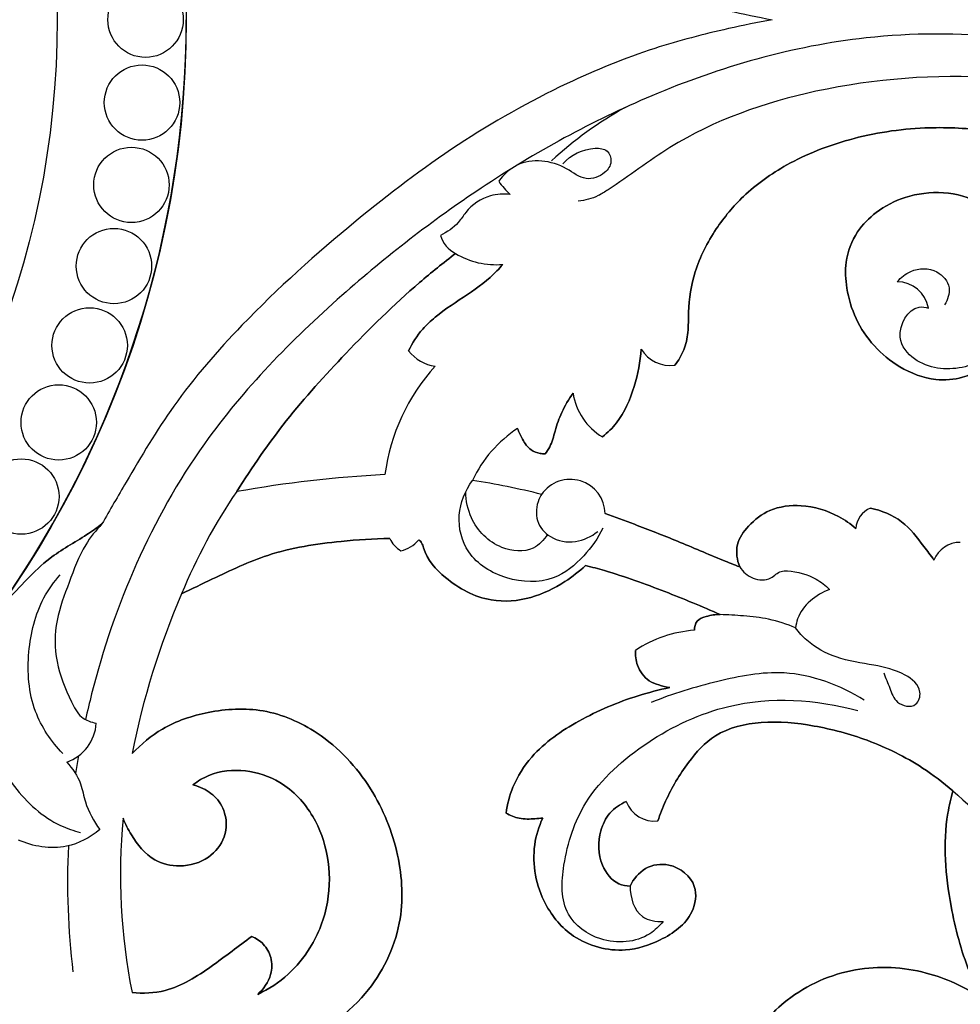
# Model space of a CAD drawing. Units: millimetres. Extents: x 0 to 1341, y 28 to 2455.
# Drawn here: x 739 to 833, y 1832 to 1930 of the extents above; entities that cross this region are included whole.
import ezdxf

# ---------------------------------------------------------------- set-up
doc = ezdxf.new("R2010")
doc.units = ezdxf.units.MM
doc.layers.add('Default', color=7, linetype='Continuous', true_color=0xffffff)
doc.styles.add('Arial', font='arial.ttf')
doc.dimstyles.new('Default', dxfattribs={"dimtxt": 10, "dimasz": 7, "dimexe": 0.5, "dimexo": 0.5, "dimgap": 0.25, "dimtad": 1, "dimtoh": 1, "dimdec": 0, "dimzin": 1, "dimdsep": 46, "dimtxsty": 'Arial', "dimcen": 0.5, "dimazin": 0, "dimtfac": 1, "dimtdec": 4, "dimtix": 1, "dimtmove": 1, "dimatfit": 3, "dimfxl": 0, "dimtolj": 1, "dimtzin": 1, "dimarcsym": 0})

# ---------------------------------------------------------------- blocks, each defined once
blk = doc.blocks.new('*D2247')
at = {"layer": 'Default', "color": 0, "lineweight": -2, "transparency": 16777216}
for p, q in [((404.469, 1839.653), (404.469, 2110.718)), ((411.469, 2110.218), (897.469, 2110.218)), ((904.469, 1839.653), (904.469, 2110.718))]:
    blk.add_line(p, q, dxfattribs=at)
at = {"layer": 'Default', "color": 0, "transparency": 16777216}
for points in [[(411.469, 2111.385), (411.469, 2109.051), (404.469, 2110.218)], [(897.469, 2111.385), (897.469, 2109.051), (904.469, 2110.218)]]:
    blk.add_solid(points, dxfattribs=at)
at = {"layer": 'Defpoints', "color": 0, "transparency": 16777216}
for p in [(904.469, 2110.218), (404.469, 1839.153), (904.469, 1839.153)]:
    blk.add_point(p, dxfattribs=at)
at = {"layer": 'Default', "color": 0, "transparency": 16777216, "insert": (654.469, 2115.574), "char_height": 10, "attachment_point": 5, "style": 'Arial'}
blk.add_mtext('\\A1;500', dxfattribs=at)

msp = doc.modelspace()

# ---------------------------------------------------------------- linework, layer by layer
at = {"layer": 'Default'}
msp.add_line((745.02, 1856.375), (744.729, 1854.573), dxfattribs=at)
for centre, radius in [((654.431, 1929.571), 101.314), ((654.431, 1929.571), 88.481), ((751.691, 1929.571), 3.748), ((751.691, 1929.571), 3.748), ((751.691, 1929.571), 3.748), ((751.341, 1921.323), 3.748), ((751.341, 1921.323), 3.748), ((751.341, 1921.323), 3.748), ((750.292, 1913.134), 3.748), ((750.292, 1913.134), 3.748), ((750.292, 1913.134), 3.748), ((748.553, 1905.063), 3.748), ((748.553, 1905.063), 3.748), ((748.553, 1905.063), 3.748), ((746.135, 1897.17), 3.748), ((746.135, 1897.17), 3.748), ((746.135, 1897.17), 3.748), ((743.057, 1889.509), 3.748), ((743.057, 1889.509), 3.748), ((743.057, 1889.509), 3.748), ((739.34, 1882.137), 3.748), ((739.34, 1882.137), 3.748), ((739.34, 1882.137), 3.748)]:
    msp.add_circle(centre, radius, dxfattribs=at)
for centre, radius, start, end in [((654.43, 1929.571), 101.314, 324.81984, 359.99998), ((654.43, 1929.571), 101.314, 324.81984, 359.99998), ((817.842, 1887.677), 37.951, 119.08433, 132.7786), ((793.654, 1918.33), 8.381, 215.21789, 227.15396), ((783.815, 1908.932), 2.919, 196.28743, 243.71115), ((786.519, 1912.904), 7.706, 238.75943, 275.12454), ((786.519, 1912.904), 7.706, 238.75943, 275.12454), ((786.519, 1912.904), 7.706, 238.75943, 275.12454), ((826.397, 1900.313), 3.195, 10.2079, 89.17132), ((781.022, 1899.064), 4.001, 217.53949, 262.34873), ((781.022, 1899.064), 4.001, 217.53949, 262.34873), ((781.022, 1899.064), 4.001, 217.53949, 262.34873), ((803.855, 1898.529), 3.355, 210.91127, 278.11422), ((803.855, 1898.529), 3.355, 210.91127, 278.11422), ((803.855, 1898.529), 3.355, 210.91127, 278.11422), ((795.279, 1881.7), 19.956, 137.82471, 172.45641), ((795.279, 1881.7), 19.956, 137.82471, 172.45641), ((795.279, 1881.7), 19.956, 137.82471, 172.45641), ((800.311, 1893.368), 6.183, 188.76444, 239.05168), ((800.311, 1893.368), 6.183, 188.76444, 239.05168), ((800.311, 1893.368), 6.183, 188.76444, 239.05168), ((795.526, 1878.447), 12.497, 123.18232, 154.93821), ((795.526, 1878.447), 12.497, 123.18232, 154.93821), ((795.526, 1878.447), 12.497, 123.18232, 154.93821), ((781.682, 1765.63), 118.852, 92.98377, 100.14009), ((781.682, 1765.63), 118.852, 92.98377, 100.14009), ((781.682, 1765.63), 118.852, 92.98377, 100.14009), ((772.462, 1808.193), 76.455, 75.90801, 81.16409), ((772.462, 1808.193), 76.455, 75.90801, 81.16409), ((772.462, 1808.193), 76.455, 75.90801, 81.16409), ((793.927, 1880.382), 3.461, 0.83218, 145.42195), ((793.927, 1880.382), 3.461, 0.83218, 145.42195), ((793.927, 1880.382), 3.461, 0.83218, 145.42195), ((805.302, 1852.091), 54.005, 145.57017, 157.85257), ((824.633, 1878.838), 2.31, 111.88059, 177.2396), ((824.633, 1878.838), 2.31, 111.88059, 177.2396), ((824.633, 1878.838), 2.31, 111.88059, 177.2396), ((778.423, 1879.074), 2.692, 204.6152, 239.93218), ((778.423, 1879.074), 2.692, 204.6152, 239.93218), ((778.423, 1879.074), 2.692, 204.6152, 239.93218), ((776.346, 1879.978), 3.315, 282.70193, 319.24381), ((776.346, 1879.978), 3.315, 282.70193, 319.24381), ((776.346, 1879.978), 3.315, 282.70193, 319.24381), ((832.674, 1874.796), 2.78, 89.32463, 158.42456), ((832.674, 1874.796), 2.78, 89.32463, 158.42456), ((832.674, 1874.796), 2.78, 89.32463, 158.42456), ((826.59, 1841.681), 77.664, 156.65987, 168.95544), ((826.59, 1841.681), 77.664, 156.65987, 168.95544), ((826.59, 1841.681), 77.664, 156.65987, 168.95544), ((807.123, 1856.733), 12.127, 94.02479, 123.59547), ((807.123, 1856.733), 12.127, 94.02479, 123.59547), ((807.123, 1856.733), 12.127, 94.02479, 123.59547), ((742.418, 1859.864), 4.385, 289.07564, 356.43209), ((877.337, 1902.221), 67.041, 227.40937, 236.45624), ((802.28, 1852.801), 2.962, 199.70626, 277.00442), ((802.28, 1852.801), 2.962, 199.70626, 277.00442), ((802.28, 1852.801), 2.962, 199.70626, 277.00442), ((809, 1844.526), 59.81, 174.61687, 191.2995), ((809, 1844.526), 59.81, 174.61687, 191.2995), ((809, 1844.526), 59.81, 174.61687, 191.2995), ((819.053, 1843.848), 75.117, 177.30367, 186.88527)]:
    msp.add_arc(centre, radius, start, end, dxfattribs=at)
for points, knots in [([(747.361, 1979.736), (748.146, 1978.337), (750.458, 1974.386), (754.574, 1967.41), (762.225, 1958.61), (771.814, 1950.036), (782.552, 1941.831), (792.59, 1936.154), (801.698, 1932.436), (808.627, 1930.647), (812.557, 1929.835), (814.011, 1929.571)], [38.757317, 38.757317, 38.757317, 38.757317, 45.88077, 59.098278, 74.64646, 97.423648, 116.160579, 134.562295, 148.471528, 159.725905, 166.29252, 166.29252, 166.29252, 166.29252]), ([(747.361, 1979.736), (748.146, 1978.337), (750.458, 1974.386), (754.574, 1967.41), (762.225, 1958.61), (771.814, 1950.036), (782.552, 1941.831), (792.59, 1936.154), (801.698, 1932.436), (808.627, 1930.647), (812.557, 1929.835), (814.011, 1929.571)], [51.980312, 51.980312, 51.980312, 51.980312, 59.103765, 72.321273, 87.869455, 110.646643, 129.383574, 147.785289, 161.694523, 172.9489, 179.515515, 179.515515, 179.515515, 179.515515]), ([(868.19, 1917.041), (862.768, 1920.471), (848.483, 1927.133), (824.938, 1929.533), (802.573, 1923.064), (785.295, 1913.553), (770.308, 1901.886), (755.002, 1886.295), (748.226, 1870.534), (745.913, 1860.801), (745.725, 1859.951)], [0, 0, 0, 0, 28.496402, 69.198648, 101.888319, 130.441465, 156.337711, 186.123616, 226.543583, 230.400933, 230.400933, 230.400933, 230.400933]), ([(814.011, 1929.571), (812.557, 1929.307), (808.627, 1928.495), (801.698, 1926.706), (792.59, 1922.988), (782.552, 1917.31), (771.814, 1909.106), (762.225, 1900.532), (754.574, 1891.732), (750.458, 1884.756), (748.146, 1880.805), (747.361, 1879.406)], [166.29252, 166.29252, 166.29252, 166.29252, 172.859135, 184.113511, 198.022745, 216.424461, 235.161392, 257.93858, 273.486761, 286.70427, 293.827723, 293.827723, 293.827723, 293.827723]), ([(814.011, 1929.571), (812.557, 1929.307), (808.627, 1928.495), (801.698, 1926.706), (792.59, 1922.988), (782.552, 1917.31), (771.814, 1909.106), (762.225, 1900.532), (754.574, 1891.732), (750.458, 1884.756), (748.146, 1880.805), (747.361, 1879.406)], [179.515515, 179.515515, 179.515515, 179.515515, 186.08213, 197.336506, 211.24574, 229.647456, 248.384387, 271.161575, 286.709756, 299.927265, 307.050718, 307.050718, 307.050718, 307.050718]), ([(869.92, 1913.969), (865.633, 1916.251), (854.751, 1920.894), (837.178, 1924.646), (818.99, 1923.345), (805.831, 1918.747), (799.469, 1913.766), (796.466, 1911.869), (795.401, 1911.591), (794.723, 1911.512)], [0, 0, 0, 0, 21.575037, 52.352082, 78.762559, 101.826496, 112.811592, 114.53388, 117.567146, 117.567146, 117.567146, 117.567146]), ([(804.329, 1895.208), (804.688, 1895.667), (805.297, 1896.696), (805.7, 1898.529), (805.626, 1901.149), (806.183, 1904.776), (808.209, 1908.695), (811.269, 1912.391), (815.744, 1915.56), (821.893, 1917.959), (828.629, 1919.003), (835.097, 1918.696), (841.563, 1917.627), (848.517, 1915.813), (853.365, 1913.794), (855.703, 1912.643)], [84.537546, 84.537546, 84.537546, 84.537546, 87.127452, 89.758977, 92.748838, 98.755732, 105.823603, 112.05255, 119.93091, 129.877442, 141.126266, 149.932911, 158.531326, 170.204791, 181.774343, 181.774343, 181.774343, 181.774343]), ([(855.703, 1912.643), (853.365, 1913.794), (848.517, 1915.813), (841.563, 1917.627), (835.097, 1918.696), (828.629, 1919.003), (821.893, 1917.959), (815.744, 1915.56), (811.269, 1912.391), (808.209, 1908.695), (806.183, 1904.776), (805.626, 1901.149), (805.7, 1898.529), (805.297, 1896.696), (804.688, 1895.667), (804.329, 1895.208)], [421.21079, 421.21079, 421.21079, 421.21079, 432.780342, 444.453806, 453.052222, 461.858866, 473.107691, 483.054223, 490.932582, 497.161529, 504.2294, 510.236294, 513.226155, 515.85768, 518.447586, 518.447586, 518.447586, 518.447586]), ([(804.329, 1895.208), (804.688, 1895.667), (805.297, 1896.696), (805.7, 1898.529), (805.626, 1901.149), (806.183, 1904.776), (808.209, 1908.695), (811.269, 1912.391), (815.744, 1915.56), (821.893, 1917.959), (828.629, 1919.003), (835.097, 1918.696), (841.563, 1917.627), (848.517, 1915.813), (853.365, 1913.794), (855.703, 1912.643)], [518.447586, 518.447586, 518.447586, 518.447586, 521.037492, 523.669018, 526.658878, 532.665773, 539.733643, 545.962591, 553.84095, 563.787482, 575.036306, 583.842951, 592.441366, 604.114831, 615.684382, 615.684382, 615.684382, 615.684382]), ([(793.188, 1915.245), (793.994, 1916.121), (795.524, 1916.924), (797.697, 1916.71), (798.161, 1915.356), (797.292, 1914.072), (795.33, 1913.424), (792.897, 1915.491), (789.161, 1915.936), (787.291, 1914.144), (786.807, 1913.496)], [0, 0, 0, 0, 5.284369, 7.075175, 8.69463, 10.578966, 13.425793, 16.655466, 23.963147, 27.555314, 27.555314, 27.555314, 27.555314]), ([(787.955, 1912.185), (787.302, 1912.263), (785.612, 1912.183), (783.803, 1910.908), (782.67, 1909.098), (781.672, 1908.436), (781.014, 1908.113)], [30.139951, 30.139951, 30.139951, 30.139951, 33.059938, 37.430611, 39.263427, 42.520541, 42.520541, 42.520541, 42.520541]), ([(836.63, 1907.067), (836.522, 1907.797), (836.06, 1909.278), (834.52, 1911.777), (830.96, 1912.571), (827.357, 1912.163), (824.407, 1910.622), (822.227, 1908.434), (821.177, 1905.68), (821.355, 1902.654), (822.505, 1898.707), (825.728, 1895.176), (829.862, 1893.595), (832.404, 1893.785), (833.539, 1894.206), (833.83, 1894.336)], [214.41092, 214.41092, 214.41092, 214.41092, 217.689704, 221.28374, 226.831653, 232.537395, 237.320368, 241.280307, 246.04753, 249.869685, 254.572301, 264.131407, 269.764165, 273.708238, 275.123308, 275.123308, 275.123308, 275.123308]), ([(833.83, 1894.336), (833.539, 1894.206), (832.404, 1893.785), (829.862, 1893.595), (825.728, 1895.176), (822.505, 1898.707), (821.355, 1902.654), (821.177, 1905.68), (822.227, 1908.434), (824.407, 1910.622), (827.357, 1912.163), (830.96, 1912.571), (834.52, 1911.777), (836.06, 1909.278), (836.522, 1907.797), (836.63, 1907.067)], [327.861824, 327.861824, 327.861824, 327.861824, 329.276895, 333.220968, 338.853726, 348.412832, 353.115448, 356.937603, 361.704825, 365.664764, 370.447737, 376.153479, 381.701393, 385.295429, 388.574213, 388.574213, 388.574213, 388.574213]), ([(836.63, 1907.067), (836.522, 1907.797), (836.06, 1909.278), (834.52, 1911.777), (830.96, 1912.571), (827.357, 1912.163), (824.407, 1910.622), (822.227, 1908.434), (821.177, 1905.68), (821.355, 1902.654), (822.505, 1898.707), (825.728, 1895.176), (829.862, 1893.595), (832.404, 1893.785), (833.539, 1894.206), (833.83, 1894.336)], [648.32096, 648.32096, 648.32096, 648.32096, 651.599744, 655.19378, 660.741693, 666.447435, 671.230408, 675.190347, 679.95757, 683.779725, 688.48234, 698.041447, 703.674204, 707.618278, 709.033348, 709.033348, 709.033348, 709.033348]), ([(782.523, 1906.315), (781.303, 1905.383), (777.456, 1902.293), (771.826, 1896.716), (765.612, 1889.869), (762.27, 1885.054), (760.758, 1882.625)], [1047.324593, 1047.324593, 1047.324593, 1047.324593, 1054.143682, 1069.222961, 1082.459941, 1095.17037, 1095.17037, 1095.17037, 1095.17037]), ([(760.758, 1882.625), (762.27, 1885.054), (765.612, 1889.869), (771.826, 1896.716), (777.456, 1902.293), (781.303, 1905.383), (782.523, 1906.315)], [0, 0, 0, 0, 12.710428, 25.947409, 41.026688, 47.845776, 47.845776, 47.845776, 47.845776]), ([(782.523, 1906.315), (781.303, 1905.383), (777.456, 1902.293), (771.826, 1896.716), (765.612, 1889.869), (762.27, 1885.054), (760.758, 1882.625)], [47.845776, 47.845776, 47.845776, 47.845776, 54.664865, 69.744144, 82.981124, 95.691553, 95.691553, 95.691553, 95.691553]), ([(777.85, 1896.626), (778.217, 1897.405), (778.997, 1898.632), (781.026, 1900.497), (783.663, 1902.177), (786.008, 1903.847), (787.022, 1905.005), (787.208, 1905.228)], [938.093036, 938.093036, 938.093036, 938.093036, 941.917714, 944.433723, 950.276399, 955.807645, 957.098655, 957.098655, 957.098655, 957.098655]), ([(787.208, 1905.228), (787.022, 1905.005), (786.008, 1903.847), (783.663, 1902.177), (781.026, 1900.497), (778.997, 1898.632), (778.217, 1897.405), (777.85, 1896.626)], [957.098655, 957.098655, 957.098655, 957.098655, 958.389665, 963.920912, 969.763587, 972.279597, 976.104274, 976.104274, 976.104274, 976.104274]), ([(777.85, 1896.626), (778.217, 1897.405), (778.997, 1898.632), (781.026, 1900.497), (783.663, 1902.177), (786.008, 1903.847), (787.022, 1905.005), (787.208, 1905.228)], [1021.078815, 1021.078815, 1021.078815, 1021.078815, 1024.903492, 1027.419501, 1033.262177, 1038.793424, 1040.084434, 1040.084434, 1040.084434, 1040.084434]), ([(826.444, 1903.507), (826.802, 1903.935), (827.952, 1904.862), (830.336, 1904.926), (831.925, 1903.032), (831.453, 1901.705), (831.142, 1901.21)], [40.965112, 40.965112, 40.965112, 40.965112, 43.446163, 47.311332, 50.232979, 52.829324, 52.829324, 52.829324, 52.829324]), ([(840.838, 1902.745), (840.06, 1900.661), (837.815, 1897.388), (833.051, 1894.443), (828.557, 1894.982), (826.005, 1898.065), (827.684, 1901.236), (829.241, 1900.963), (829.542, 1900.879)], [0, 0, 0, 0, 9.883148, 16.911011, 24.0003, 27.832203, 33.058111, 34.447337, 34.447337, 34.447337, 34.447337]), ([(797.132, 1888.065), (797.643, 1888.485), (799.085, 1889.909), (800.388, 1892.99), (800.9, 1895.549), (800.977, 1896.806)], [64.2322, 64.2322, 64.2322, 64.2322, 67.171659, 73.121604, 78.713282, 78.713282, 78.713282, 78.713282]), ([(797.132, 1888.065), (797.643, 1888.485), (799.085, 1889.909), (800.388, 1892.99), (800.9, 1895.549), (800.977, 1896.806)], [0, 0, 0, 0, 2.93946, 8.889404, 14.481082, 14.481082, 14.481082, 14.481082]), ([(800.977, 1896.806), (800.9, 1895.549), (800.388, 1892.99), (799.085, 1889.909), (797.643, 1888.485), (797.132, 1888.065)], [14.481082, 14.481082, 14.481082, 14.481082, 20.072761, 26.022705, 28.962165, 28.962165, 28.962165, 28.962165]), ([(791.426, 1886.395), (791.597, 1886.61), (792.077, 1887.297), (792.402, 1888.765), (793.064, 1890.599), (793.771, 1891.817), (794.201, 1892.425)], [26.556873, 26.556873, 26.556873, 26.556873, 27.775274, 30.233079, 33.130797, 36.437648, 36.437648, 36.437648, 36.437648]), ([(794.201, 1892.425), (793.771, 1891.817), (793.064, 1890.599), (792.402, 1888.765), (792.077, 1887.297), (791.597, 1886.61), (791.426, 1886.395)], [36.437648, 36.437648, 36.437648, 36.437648, 39.744498, 42.642217, 45.100022, 46.318423, 46.318423, 46.318423, 46.318423]), ([(791.426, 1886.395), (791.597, 1886.61), (792.077, 1887.297), (792.402, 1888.765), (793.064, 1890.599), (793.771, 1891.817), (794.201, 1892.425)], [46.318423, 46.318423, 46.318423, 46.318423, 47.536823, 49.994628, 52.892347, 56.199197, 56.199197, 56.199197, 56.199197]), ([(788.687, 1888.906), (788.81, 1888.533), (789.181, 1887.778), (789.849, 1886.766), (790.768, 1886.406), (791.258, 1886.384), (791.426, 1886.395)], [20.635065, 20.635065, 20.635065, 20.635065, 22.377857, 24.388872, 25.809038, 26.556873, 26.556873, 26.556873, 26.556873]), ([(788.687, 1888.906), (788.81, 1888.533), (789.181, 1887.778), (789.849, 1886.766), (790.768, 1886.406), (791.258, 1886.384), (791.426, 1886.395)], [0, 0, 0, 0, 1.742793, 3.753807, 5.173973, 5.921808, 5.921808, 5.921808, 5.921808]), ([(791.426, 1886.395), (791.258, 1886.384), (790.768, 1886.406), (789.849, 1886.766), (789.181, 1887.778), (788.81, 1888.533), (788.687, 1888.906)], [5.921808, 5.921808, 5.921808, 5.921808, 6.669644, 8.089809, 10.100824, 11.843616, 11.843616, 11.843616, 11.843616]), ([(797.166, 1878.986), (796.678, 1877.984), (795.309, 1876.043), (792.138, 1873.46), (787.508, 1873.649), (783.542, 1876.06), (782.459, 1880.302), (783.484, 1882.733), (784.206, 1883.74)], [0, 0, 0, 0, 4.948605, 10.49431, 17.31812, 24.099604, 29.666121, 35.168019, 35.168019, 35.168019, 35.168019]), ([(791.656, 1878.363), (791.305, 1877.813), (790.056, 1876.479), (786.544, 1876.824), (784.018, 1879.407), (783.547, 1881.721), (783.529, 1882.604)], [0, 0, 0, 0, 2.896782, 7.510822, 13.757663, 17.681645, 17.681645, 17.681645, 17.681645]), ([(791.077, 1882.347), (790.976, 1882.187), (790.564, 1881.398), (790.38, 1879.668), (791.966, 1877.818), (794.458, 1877.387), (796.025, 1878.153), (796.652, 1878.661)], [34.241082, 34.241082, 34.241082, 34.241082, 35.080398, 38.199545, 41.228871, 44.985539, 48.568714, 48.568714, 48.568714, 48.568714]), ([(822.325, 1878.95), (821.798, 1879.406), (820.147, 1880.552), (817.156, 1881.445), (813.817, 1881.049), (811.69, 1879.402), (810.482, 1877.716), (810.443, 1876.213), (810.632, 1875.479), (810.772, 1875.141)], [128.645098, 128.645098, 128.645098, 128.645098, 131.74311, 137.499744, 142.134867, 146.033215, 149.194504, 150.904233, 152.528216, 152.528216, 152.528216, 152.528216]), ([(810.772, 1875.141), (810.632, 1875.479), (810.443, 1876.213), (810.482, 1877.716), (811.69, 1879.402), (813.817, 1881.049), (817.156, 1881.445), (820.147, 1880.552), (821.798, 1879.406), (822.325, 1878.95)], [66.505403, 66.505403, 66.505403, 66.505403, 68.129386, 69.839115, 73.000404, 76.898752, 81.533874, 87.290509, 90.38852, 90.38852, 90.38852, 90.38852]), ([(822.325, 1878.95), (821.798, 1879.406), (820.147, 1880.552), (817.156, 1881.445), (813.817, 1881.049), (811.69, 1879.402), (810.482, 1877.716), (810.443, 1876.213), (810.632, 1875.479), (810.772, 1875.141)], [90.38852, 90.38852, 90.38852, 90.38852, 93.486532, 99.243166, 103.878289, 107.776637, 110.937926, 112.647655, 114.271638, 114.271638, 114.271638, 114.271638]), ([(830.089, 1875.819), (829.768, 1876.281), (828.753, 1877.591), (827.053, 1879.886), (824.872, 1880.74), (823.772, 1880.982)], [0, 0, 0, 0, 2.499366, 7.393587, 12.394744, 12.394744, 12.394744, 12.394744]), ([(823.772, 1880.982), (824.872, 1880.74), (827.053, 1879.886), (828.753, 1877.591), (829.768, 1876.281), (830.089, 1875.819)], [12.394744, 12.394744, 12.394744, 12.394744, 17.395901, 22.290122, 24.789488, 24.789488, 24.789488, 24.789488]), ([(830.089, 1875.819), (829.768, 1876.281), (828.753, 1877.591), (827.053, 1879.886), (824.872, 1880.74), (823.772, 1880.982)], [112.349722, 112.349722, 112.349722, 112.349722, 114.849088, 119.74331, 124.744466, 124.744466, 124.744466, 124.744466]), ([(797.388, 1880.433), (798.362, 1880.088), (800.774, 1879.208), (804.686, 1877.676), (808.14, 1876.174), (810.216, 1875.358), (810.772, 1875.141)], [45.19426, 45.19426, 45.19426, 45.19426, 49.782216, 56.598098, 63.852572, 66.505403, 66.505403, 66.505403, 66.505403]), ([(810.772, 1875.141), (810.216, 1875.358), (808.14, 1876.174), (804.686, 1877.676), (800.774, 1879.208), (798.362, 1880.088), (797.388, 1880.433)], [114.271638, 114.271638, 114.271638, 114.271638, 116.924469, 124.178943, 130.994825, 135.58278, 135.58278, 135.58278, 135.58278]), ([(810.772, 1875.141), (810.216, 1875.358), (808.14, 1876.174), (804.686, 1877.676), (800.774, 1879.208), (798.362, 1880.088), (797.388, 1880.433)], [0, 0, 0, 0, 2.652831, 9.907305, 16.723187, 21.311142, 21.311142, 21.311142, 21.311142]), ([(747.361, 1879.406), (746.858, 1879.046), (745.175, 1877.831), (741.491, 1875.89), (739.078, 1872.937), (737.417, 1871.369), (737.239, 1871.199)], [307.050718, 307.050718, 307.050718, 307.050718, 309.797787, 316.278144, 325.335132, 326.429376, 326.429376, 326.429376, 326.429376]), ([(737.239, 1871.199), (737.417, 1871.369), (739.078, 1872.937), (741.491, 1875.89), (745.175, 1877.831), (746.858, 1879.046), (747.361, 1879.406)], [326.429376, 326.429376, 326.429376, 326.429376, 327.52362, 336.580609, 343.060965, 345.808035, 345.808035, 345.808035, 345.808035]), ([(747.361, 1879.406), (746.758, 1878.77), (745.324, 1877.008), (744.142, 1873.611), (742.634, 1869.84), (742.641, 1865.59), (743.921, 1862.477), (745.122, 1860.105), (746.274, 1859.681), (746.794, 1859.591)], [345.808035, 345.808035, 345.808035, 345.808035, 349.703827, 355.759614, 361.631275, 367.682549, 373.961029, 376.669259, 379.010843, 379.010843, 379.010843, 379.010843]), ([(755.282, 1872.45), (756.296, 1872.962), (759.126, 1874.293), (764.205, 1876.744), (770.287, 1877.679), (774.361, 1877.945), (775.976, 1877.953)], [0, 0, 0, 0, 5.047754, 13.908891, 24.888622, 32.060634, 32.060634, 32.060634, 32.060634]), ([(755.282, 1872.45), (756.296, 1872.962), (759.126, 1874.293), (764.205, 1876.744), (770.287, 1877.679), (774.361, 1877.945), (775.976, 1877.953)], [0, 0, 0, 0, 5.047754, 13.908891, 24.888622, 32.060634, 32.060634, 32.060634, 32.060634]), ([(775.976, 1877.953), (774.361, 1877.945), (770.287, 1877.679), (764.205, 1876.744), (759.126, 1874.293), (756.296, 1872.962), (755.282, 1872.45)], [32.060634, 32.060634, 32.060634, 32.060634, 39.232646, 50.212377, 59.073514, 64.121268, 64.121268, 64.121268, 64.121268]), ([(778.857, 1877.814), (778.969, 1877.735), (779.211, 1877.512), (779.56, 1875.975), (781.74, 1873.58), (785.606, 1871.479), (790.023, 1871.858), (793.137, 1873.39), (794.818, 1874.685), (795.451, 1875.275)], [37.646454, 37.646454, 37.646454, 37.646454, 38.257658, 39.041705, 44.464842, 51.957008, 57.824587, 63.354917, 67.199358, 67.199358, 67.199358, 67.199358]), ([(795.451, 1875.275), (794.818, 1874.685), (793.137, 1873.39), (790.023, 1871.858), (785.606, 1871.479), (781.74, 1873.58), (779.56, 1875.975), (779.211, 1877.512), (778.969, 1877.735), (778.857, 1877.814)], [111.280507, 111.280507, 111.280507, 111.280507, 115.124948, 120.655279, 126.522857, 134.015023, 139.43816, 140.222208, 140.833412, 140.833412, 140.833412, 140.833412]), ([(778.857, 1877.814), (778.969, 1877.735), (779.211, 1877.512), (779.56, 1875.975), (781.74, 1873.58), (785.606, 1871.479), (790.023, 1871.858), (793.137, 1873.39), (794.818, 1874.685), (795.451, 1875.275)], [140.833412, 140.833412, 140.833412, 140.833412, 141.444616, 142.228663, 147.651801, 155.143967, 161.011545, 166.541875, 170.386316, 170.386316, 170.386316, 170.386316]), ([(795.451, 1875.275), (796.082, 1875.115), (798.758, 1874.393), (803.232, 1872.763), (807.027, 1871.202), (808.835, 1870.387)], [67.199358, 67.199358, 67.199358, 67.199358, 70.092794, 79.50589, 88.315936, 88.315936, 88.315936, 88.315936]), ([(808.835, 1870.387), (807.027, 1871.202), (803.232, 1872.763), (798.758, 1874.393), (796.082, 1875.115), (795.451, 1875.275)], [90.16393, 90.16393, 90.16393, 90.16393, 98.973976, 108.387071, 111.280507, 111.280507, 111.280507, 111.280507]), ([(795.451, 1875.275), (796.082, 1875.115), (798.758, 1874.393), (803.232, 1872.763), (807.027, 1871.202), (808.835, 1870.387)], [170.386316, 170.386316, 170.386316, 170.386316, 173.279752, 182.692848, 191.502894, 191.502894, 191.502894, 191.502894]), ([(810.772, 1875.141), (811.091, 1874.654), (811.999, 1873.803), (813.803, 1873.752), (814.666, 1874.755), (816.326, 1874.732), (818.063, 1874.252), (819.312, 1873.283), (819.712, 1872.886)], [152.528216, 152.528216, 152.528216, 152.528216, 155.112268, 157.727609, 159.52157, 160.435677, 164.842895, 167.344144, 167.344144, 167.344144, 167.344144]), ([(743.456, 1856.575), (742.307, 1857.774), (740.18, 1860.913), (739.79, 1866.581), (740.938, 1871.347), (742.59, 1873.653), (743.214, 1874.361)], [0, 0, 0, 0, 7.375418, 16.189963, 24.430796, 28.623671, 28.623671, 28.623671, 28.623671]), ([(819.712, 1872.886), (818.364, 1872.386), (816.727, 1871.099), (816.369, 1869.372), (816.331, 1869.066)], [167.344144, 167.344144, 167.344144, 167.344144, 173.728696, 175.100529, 175.100529, 175.100529, 175.100529]), ([(808.835, 1870.387), (808.368, 1870.416), (807.583, 1870.279), (806.436, 1869.868), (806.274, 1869.143), (806.271, 1868.83)], [41.93313, 41.93313, 41.93313, 41.93313, 44.011083, 45.514774, 46.903901, 46.903901, 46.903901, 46.903901]), ([(806.271, 1868.83), (806.274, 1869.143), (806.436, 1869.868), (807.583, 1870.279), (808.368, 1870.416), (808.835, 1870.387)], [85.193158, 85.193158, 85.193158, 85.193158, 86.582286, 88.085977, 90.16393, 90.16393, 90.16393, 90.16393]), ([(808.835, 1870.387), (808.368, 1870.416), (807.583, 1870.279), (806.436, 1869.868), (806.274, 1869.143), (806.271, 1868.83)], [191.502894, 191.502894, 191.502894, 191.502894, 193.580847, 195.084538, 196.473665, 196.473665, 196.473665, 196.473665]), ([(816.331, 1869.066), (815.467, 1869.436), (813.765, 1870.003), (811.219, 1870.267), (809.61, 1870.371), (808.835, 1870.387)], [30.597767, 30.597767, 30.597767, 30.597767, 34.770565, 38.491364, 41.93313, 41.93313, 41.93313, 41.93313]), ([(825.106, 1864.594), (825.271, 1864.076), (825.735, 1863.123), (826.215, 1861.438), (828.397, 1860.987), (828.991, 1863.142), (826.927, 1864.769), (823.964, 1865.44), (820.466, 1865.913), (817.785, 1867.362), (816.659, 1868.621), (816.331, 1869.066)], [0, 0, 0, 0, 2.416989, 4.75161, 7.443088, 9.343504, 12.656739, 17.473752, 23.154191, 28.143802, 30.597767, 30.597767, 30.597767, 30.597767]), ([(737.677, 1868.236), (736.372, 1866.148), (734.406, 1860.75), (737.777, 1853.634), (741.961, 1849.772), (744.545, 1848.891), (745.221, 1848.72)], [0, 0, 0, 0, 10.938313, 23.515164, 32.42316, 35.517915, 35.517915, 35.517915, 35.517915]), ([(800.412, 1866.835), (800.38, 1866.337), (800.523, 1865.182), (801.451, 1863.846), (802.752, 1863.369), (803.452, 1863.189), (803.818, 1863.136)], [56.168627, 56.168627, 56.168627, 56.168627, 58.384516, 61.230838, 62.797005, 64.440777, 64.440777, 64.440777, 64.440777]), ([(803.818, 1863.136), (803.452, 1863.189), (802.752, 1863.369), (801.451, 1863.846), (800.523, 1865.182), (800.38, 1866.337), (800.412, 1866.835)], [270.787452, 270.787452, 270.787452, 270.787452, 272.431224, 273.99739, 276.843713, 279.059602, 279.059602, 279.059602, 279.059602]), ([(800.412, 1866.835), (800.38, 1866.337), (800.523, 1865.182), (801.451, 1863.846), (802.752, 1863.369), (803.452, 1863.189), (803.818, 1863.136)], [279.059602, 279.059602, 279.059602, 279.059602, 281.275492, 284.121814, 285.687981, 287.331753, 287.331753, 287.331753, 287.331753]), ([(823.153, 1861.875), (820.77, 1863.357), (815.777, 1865.272), (808.441, 1863.802), (804.094, 1862.529), (801.954, 1861.632)], [0, 0, 0, 0, 12.463305, 22.307078, 32.612011, 32.612011, 32.612011, 32.612011]), ([(803.818, 1863.136), (802.756, 1862.914), (799.638, 1862.095), (794.849, 1860.078), (790.41, 1857.018), (788.18, 1853.554), (787.661, 1851.525), (787.544, 1850.645)], [64.440777, 64.440777, 64.440777, 64.440777, 69.260258, 78.727009, 87.459989, 92.699123, 96.644192, 96.644192, 96.644192, 96.644192]), ([(787.544, 1850.645), (787.661, 1851.525), (788.18, 1853.554), (790.41, 1857.018), (794.849, 1860.078), (799.638, 1862.095), (802.756, 1862.914), (803.818, 1863.136)], [238.584037, 238.584037, 238.584037, 238.584037, 242.529106, 247.76824, 256.50122, 265.967971, 270.787452, 270.787452, 270.787452, 270.787452]), ([(803.818, 1863.136), (802.756, 1862.914), (799.638, 1862.095), (794.849, 1860.078), (790.41, 1857.018), (788.18, 1853.554), (787.661, 1851.525), (787.544, 1850.645)], [287.331753, 287.331753, 287.331753, 287.331753, 292.151233, 301.617984, 310.350965, 315.590098, 319.535168, 319.535168, 319.535168, 319.535168]), ([(803.158, 1839.865), (802.783, 1839.396), (801.134, 1837.806), (797.064, 1837.493), (792.915, 1840.516), (793.134, 1846.186), (795.254, 1852.561), (801.516, 1858.062), (810.731, 1862.423), (818.389, 1861.992), (822.51, 1860.839)], [164.378497, 164.378497, 164.378497, 164.378497, 167.045287, 174.319758, 180.311983, 187.540169, 197.286077, 209.977255, 223.025716, 242.032216, 242.032216, 242.032216, 242.032216]), ([(752.586, 1824.723), (754.427, 1824.609), (759.05, 1824.765), (766.49, 1826.99), (773.764, 1831.786), (777.495, 1839.271), (777.099, 1846.688), (774.353, 1853.448), (769.551, 1858.628), (763.568, 1861.231), (758.076, 1860.917), (753.519, 1859.4), (751.242, 1857.506), (750.365, 1856.559)], [695.322103, 695.322103, 695.322103, 695.322103, 703.514097, 715.693323, 729.461678, 740.986975, 750.997028, 761.549583, 772.875247, 781.489075, 789.591346, 796.748006, 802.481721, 802.481721, 802.481721, 802.481721]), ([(750.365, 1856.559), (751.242, 1857.506), (753.519, 1859.4), (758.076, 1860.917), (763.568, 1861.231), (769.551, 1858.628), (774.353, 1853.448), (777.099, 1846.688), (777.495, 1839.271), (773.764, 1831.786), (766.49, 1826.99), (759.05, 1824.765), (754.427, 1824.609), (752.586, 1824.723)], [154.199411, 154.199411, 154.199411, 154.199411, 159.933125, 167.089785, 175.192056, 183.805884, 195.131548, 205.684103, 215.694156, 227.219453, 240.987808, 253.167034, 261.359029, 261.359029, 261.359029, 261.359029]), ([(752.586, 1824.723), (754.427, 1824.609), (759.05, 1824.765), (766.49, 1826.99), (773.764, 1831.786), (777.495, 1839.271), (777.099, 1846.688), (774.353, 1853.448), (769.551, 1858.628), (763.568, 1861.231), (758.076, 1860.917), (753.519, 1859.4), (751.242, 1857.506), (750.365, 1856.559)], [355.438614, 355.438614, 355.438614, 355.438614, 363.630608, 375.809834, 389.578189, 401.103486, 411.113539, 421.666094, 432.991758, 441.605586, 449.707857, 456.864517, 462.598232, 462.598232, 462.598232, 462.598232]), ([(802.641, 1849.861), (802.862, 1850.534), (803.657, 1852.585), (805.426, 1855.551), (808.391, 1858.883), (813.125, 1859.927), (818.258, 1859.446), (823.733, 1857.983), (828.367, 1855.684), (831.018, 1853.685), (831.967, 1852.865)], [22.19846, 22.19846, 22.19846, 22.19846, 25.341208, 31.935797, 37.53812, 44.539333, 52.353161, 60.430858, 69.560519, 75.129342, 75.129342, 75.129342, 75.129342]), ([(831.967, 1852.865), (831.018, 1853.685), (828.367, 1855.684), (823.733, 1857.983), (818.258, 1859.446), (813.125, 1859.927), (808.391, 1858.883), (805.426, 1855.551), (803.657, 1852.585), (802.862, 1850.534), (802.641, 1849.861)], [397.478866, 397.478866, 397.478866, 397.478866, 403.047689, 412.17735, 420.255047, 428.068875, 435.070087, 440.672411, 447.267, 450.409748, 450.409748, 450.409748, 450.409748]), ([(802.641, 1849.861), (802.862, 1850.534), (803.657, 1852.585), (805.426, 1855.551), (808.391, 1858.883), (813.125, 1859.927), (818.258, 1859.446), (823.733, 1857.983), (828.367, 1855.684), (831.018, 1853.685), (831.967, 1852.865)], [450.409748, 450.409748, 450.409748, 450.409748, 453.552496, 460.147085, 465.749408, 472.750621, 480.564449, 488.642146, 497.771807, 503.34063, 503.34063, 503.34063, 503.34063]), ([(743.851, 1855.72), (744.427, 1855.084), (745.316, 1853.827), (745.684, 1851.312), (746.547, 1849.85), (747.142, 1849.006)], [386.640992, 386.640992, 386.640992, 386.640992, 390.452822, 393.200752, 397.788346, 397.788346, 397.788346, 397.788346]), ([(756.407, 1853.443), (756.89, 1853.826), (758.478, 1854.804), (761.646, 1855.088), (765.546, 1853.811), (768.512, 1850.598), (770.018, 1846.288), (770.056, 1841.647), (768.482, 1837.538), (765.943, 1834.43), (763.948, 1833.127), (762.855, 1832.615)], [29.750745, 29.750745, 29.750745, 29.750745, 32.486758, 37.898125, 43.241166, 50.24273, 56.404377, 63.198152, 70.43287, 75.457421, 80.818682, 80.818682, 80.818682, 80.818682]), ([(762.855, 1832.615), (763.948, 1833.127), (765.943, 1834.43), (768.482, 1837.538), (770.056, 1841.647), (770.018, 1846.288), (768.512, 1850.598), (765.546, 1853.811), (761.646, 1855.088), (758.478, 1854.804), (756.89, 1853.826), (756.407, 1853.443)], [141.365857, 141.365857, 141.365857, 141.365857, 146.727118, 151.751669, 158.986388, 165.780162, 171.941809, 178.943374, 184.286414, 189.697781, 192.433794, 192.433794, 192.433794, 192.433794]), ([(756.407, 1853.443), (756.89, 1853.826), (758.478, 1854.804), (761.646, 1855.088), (765.546, 1853.811), (768.512, 1850.598), (770.018, 1846.288), (770.056, 1841.647), (768.482, 1837.538), (765.943, 1834.43), (763.948, 1833.127), (762.855, 1832.615)], [251.935285, 251.935285, 251.935285, 251.935285, 254.671297, 260.082665, 265.425705, 272.42727, 278.588917, 285.382691, 292.617409, 297.641961, 303.003222, 303.003222, 303.003222, 303.003222]), ([(749.453, 1850.137), (749.677, 1849.561), (750.483, 1848.02), (752.187, 1845.852), (755.244, 1845.15), (757.972, 1845.945), (759.653, 1847.997), (759.815, 1850.212), (759.034, 1852.048), (757.663, 1853.026), (756.751, 1853.359), (756.407, 1853.443)], [0, 0, 0, 0, 2.744977, 7.764453, 11.562539, 15.973141, 19.736198, 22.538069, 25.452713, 28.181085, 29.750745, 29.750745, 29.750745, 29.750745]), ([(756.407, 1853.443), (756.751, 1853.359), (757.663, 1853.026), (759.034, 1852.048), (759.815, 1850.212), (759.653, 1847.997), (757.972, 1845.945), (755.244, 1845.15), (752.187, 1845.852), (750.483, 1848.02), (749.677, 1849.561), (749.453, 1850.137)], [192.433794, 192.433794, 192.433794, 192.433794, 194.003455, 196.731826, 199.64647, 202.448342, 206.211399, 210.622, 214.420087, 219.439562, 222.184539, 222.184539, 222.184539, 222.184539]), ([(749.453, 1850.137), (749.677, 1849.561), (750.483, 1848.02), (752.187, 1845.852), (755.244, 1845.15), (757.972, 1845.945), (759.653, 1847.997), (759.815, 1850.212), (759.034, 1852.048), (757.663, 1853.026), (756.751, 1853.359), (756.407, 1853.443)], [222.184539, 222.184539, 222.184539, 222.184539, 224.929517, 229.948992, 233.747079, 238.15768, 241.920737, 244.722609, 247.637253, 250.365624, 251.935285, 251.935285, 251.935285, 251.935285]), ([(831.967, 1852.865), (831.764, 1852.129), (830.905, 1848.366), (831.403, 1842.128), (833.031, 1836.042), (834.349, 1833.115), (834.769, 1832.273)], [0, 0, 0, 0, 3.394001, 17.0898, 27.134311, 31.313869, 31.313869, 31.313869, 31.313869]), ([(834.769, 1832.273), (834.349, 1833.115), (833.031, 1836.042), (831.403, 1842.128), (830.905, 1848.366), (831.764, 1852.129), (831.967, 1852.865)], [366.164997, 366.164997, 366.164997, 366.164997, 370.344554, 380.389066, 394.084865, 397.478866, 397.478866, 397.478866, 397.478866]), ([(831.967, 1852.865), (831.764, 1852.129), (830.905, 1848.366), (831.403, 1842.128), (833.031, 1836.042), (834.349, 1833.115), (834.769, 1832.273)], [503.34063, 503.34063, 503.34063, 503.34063, 506.734631, 520.43043, 530.474941, 534.654499, 534.654499, 534.654499, 534.654499]), ([(799.876, 1843.38), (799.496, 1843.393), (798.266, 1843.615), (796.691, 1845.691), (796.636, 1848.468), (797.735, 1850.754), (798.878, 1851.536), (799.492, 1851.802)], [0, 0, 0, 0, 1.690712, 5.339914, 10.414946, 13.31257, 16.284187, 16.284187, 16.284187, 16.284187]), ([(799.492, 1851.802), (798.878, 1851.536), (797.735, 1850.754), (796.636, 1848.468), (796.691, 1845.691), (798.266, 1843.615), (799.496, 1843.393), (799.876, 1843.38)], [162.537854, 162.537854, 162.537854, 162.537854, 165.509471, 168.407094, 173.482127, 177.131328, 178.82204, 178.82204, 178.82204, 178.82204]), ([(799.876, 1843.38), (799.496, 1843.393), (798.266, 1843.615), (796.691, 1845.691), (796.636, 1848.468), (797.735, 1850.754), (798.878, 1851.536), (799.492, 1851.802)], [379.297164, 379.297164, 379.297164, 379.297164, 380.987876, 384.637078, 389.71211, 392.609734, 395.581351, 395.581351, 395.581351, 395.581351]), ([(787.544, 1850.645), (787.948, 1850.405), (788.887, 1850.005), (790.155, 1850.057), (790.928, 1850.115), (791.183, 1850.147)], [96.644192, 96.644192, 96.644192, 96.644192, 98.732296, 101.042451, 102.184732, 102.184732, 102.184732, 102.184732]), ([(791.183, 1850.147), (790.928, 1850.115), (790.155, 1850.057), (788.887, 1850.005), (787.948, 1850.405), (787.544, 1850.645)], [233.043497, 233.043497, 233.043497, 233.043497, 234.185777, 236.495933, 238.584037, 238.584037, 238.584037, 238.584037]), ([(787.544, 1850.645), (787.948, 1850.405), (788.887, 1850.005), (790.155, 1850.057), (790.928, 1850.115), (791.183, 1850.147)], [319.535168, 319.535168, 319.535168, 319.535168, 321.623271, 323.933427, 325.075708, 325.075708, 325.075708, 325.075708]), ([(791.183, 1850.147), (790.801, 1849.31), (789.916, 1846.481), (790.824, 1841.919), (794.251, 1837.803), (798.903, 1836.576), (803.11, 1837.92), (806.135, 1840.059), (806.716, 1843.756), (804.114, 1845.818), (801.272, 1845.389), (800.21, 1844.078), (799.876, 1843.38)], [102.184732, 102.184732, 102.184732, 102.184732, 106.271753, 115.152985, 121.414881, 129.313604, 134.641503, 140.875344, 144.608318, 149.487611, 152.96862, 156.406189, 156.406189, 156.406189, 156.406189]), ([(799.876, 1843.38), (800.21, 1844.078), (801.272, 1845.389), (804.114, 1845.818), (806.716, 1843.756), (806.135, 1840.059), (803.11, 1837.92), (798.903, 1836.576), (794.251, 1837.803), (790.824, 1841.919), (789.916, 1846.481), (790.801, 1849.31), (791.183, 1850.147)], [178.82204, 178.82204, 178.82204, 178.82204, 182.259609, 185.740618, 190.619911, 194.352885, 200.586726, 205.914625, 213.813348, 220.075244, 228.956476, 233.043497, 233.043497, 233.043497, 233.043497]), ([(791.183, 1850.147), (790.801, 1849.31), (789.916, 1846.481), (790.824, 1841.919), (794.251, 1837.803), (798.903, 1836.576), (803.11, 1837.92), (806.135, 1840.059), (806.716, 1843.756), (804.114, 1845.818), (801.272, 1845.389), (800.21, 1844.078), (799.876, 1843.38)], [325.075708, 325.075708, 325.075708, 325.075708, 329.162729, 338.043961, 344.305857, 352.20458, 357.532478, 363.76632, 367.499293, 372.378587, 375.859596, 379.297164, 379.297164, 379.297164, 379.297164]), ([(747.142, 1849.006), (746.188, 1848.219), (743.567, 1846.774), (740.522, 1847.323), (739.049, 1847.966)], [397.788346, 397.788346, 397.788346, 397.788346, 403.280096, 410.415834, 410.415834, 410.415834, 410.415834]), ([(799.876, 1843.38), (799.884, 1842.291), (800.443, 1840.114), (802.453, 1839.838), (803.158, 1839.865)], [156.406189, 156.406189, 156.406189, 156.406189, 161.243246, 164.378497, 164.378497, 164.378497, 164.378497]), ([(762.247, 1838.384), (761.601, 1837.885), (759.556, 1836.387), (756.86, 1834.294), (753.466, 1832.759), (751.441, 1832.677), (750.349, 1832.807)], [91.108192, 91.108192, 91.108192, 91.108192, 94.731154, 102.374645, 106.209389, 111.09227, 111.09227, 111.09227, 111.09227]), ([(762.247, 1838.384), (761.601, 1837.885), (759.556, 1836.387), (756.86, 1834.294), (753.466, 1832.759), (751.441, 1832.677), (750.349, 1832.807)], [313.292731, 313.292731, 313.292731, 313.292731, 316.915693, 324.559184, 328.393928, 333.276809, 333.276809, 333.276809, 333.276809]), ([(750.349, 1832.807), (751.441, 1832.677), (753.466, 1832.759), (756.86, 1834.294), (759.556, 1836.387), (761.601, 1837.885), (762.247, 1838.384)], [333.276809, 333.276809, 333.276809, 333.276809, 338.15969, 341.994434, 349.637925, 353.260887, 353.260887, 353.260887, 353.260887]), ([(762.855, 1832.615), (763.446, 1833.135), (764.261, 1834.325), (764.301, 1836.261), (763.515, 1837.652), (762.677, 1838.204), (762.247, 1838.384)], [80.818682, 80.818682, 80.818682, 80.818682, 84.314799, 86.796077, 89.037555, 91.108192, 91.108192, 91.108192, 91.108192]), ([(762.855, 1832.615), (763.446, 1833.135), (764.261, 1834.325), (764.301, 1836.261), (763.515, 1837.652), (762.677, 1838.204), (762.247, 1838.384)], [303.003222, 303.003222, 303.003222, 303.003222, 306.499339, 308.980616, 311.222094, 313.292731, 313.292731, 313.292731, 313.292731]), ([(762.247, 1838.384), (762.677, 1838.204), (763.515, 1837.652), (764.301, 1836.261), (764.261, 1834.325), (763.446, 1833.135), (762.855, 1832.615)], [353.260887, 353.260887, 353.260887, 353.260887, 355.331524, 357.573002, 360.054279, 363.550396, 363.550396, 363.550396, 363.550396]), ([(834.769, 1832.273), (833.111, 1833.379), (829.092, 1835.227), (822.05, 1835.6), (815.697, 1832.783), (811.675, 1828.289), (811.073, 1823.523), (811.929, 1819.599), (814.42, 1816.587), (817.639, 1816.453), (820.095, 1817.977), (820.334, 1820.378), (819.739, 1822.547), (818, 1823.629), (816.669, 1823.811), (816.184, 1823.802)], [31.313869, 31.313869, 31.313869, 31.313869, 40.165859, 50.584469, 61.610995, 70.062387, 75.988313, 82.197672, 87.711926, 91.732918, 95.511073, 99.312869, 101.480366, 105.275939, 107.433459, 107.433459, 107.433459, 107.433459]), ([(834.769, 1832.273), (833.111, 1833.379), (829.092, 1835.227), (822.05, 1835.6), (815.697, 1832.783), (811.675, 1828.289), (811.073, 1823.523), (811.929, 1819.599), (814.42, 1816.587), (817.639, 1816.453), (820.095, 1817.977), (820.334, 1820.378), (819.739, 1822.547), (818, 1823.629), (816.669, 1823.811), (816.184, 1823.802)], [534.654499, 534.654499, 534.654499, 534.654499, 543.506489, 553.925099, 564.951625, 573.403017, 579.328943, 585.538302, 591.052556, 595.073548, 598.851703, 602.653499, 604.820996, 608.616569, 610.774089, 610.774089, 610.774089, 610.774089]), ([(816.184, 1823.802), (816.669, 1823.811), (818, 1823.629), (819.739, 1822.547), (820.334, 1820.378), (820.095, 1817.977), (817.639, 1816.453), (814.42, 1816.587), (811.929, 1819.599), (811.073, 1823.523), (811.675, 1828.289), (815.697, 1832.783), (822.05, 1835.6), (829.092, 1835.227), (833.111, 1833.379), (834.769, 1832.273)], [740.455155, 740.455155, 740.455155, 740.455155, 742.612674, 746.408248, 748.575745, 752.377541, 756.155696, 760.176688, 765.690941, 771.9003, 777.826227, 786.277618, 797.304145, 807.722755, 816.574744, 816.574744, 816.574744, 816.574744])]:
    msp.add_open_spline(points, degree=3, knots=knots, dxfattribs=at)

# ---------------------------------------------------------------- dimensions: what is measured, and where the dimension line sits
dim = msp.add_linear_dim(base=(904.469, 2110.218), p1=(404.469, 1839.153), p2=(904.469, 1839.153), dimstyle='Default', dxfattribs=at)
dim.commit()
dim.dimension.update_dxf_attribs({"geometry": '*D2247', "text_midpoint": (654.469, 2115.574)})

doc.saveas('drawing.dxf')
